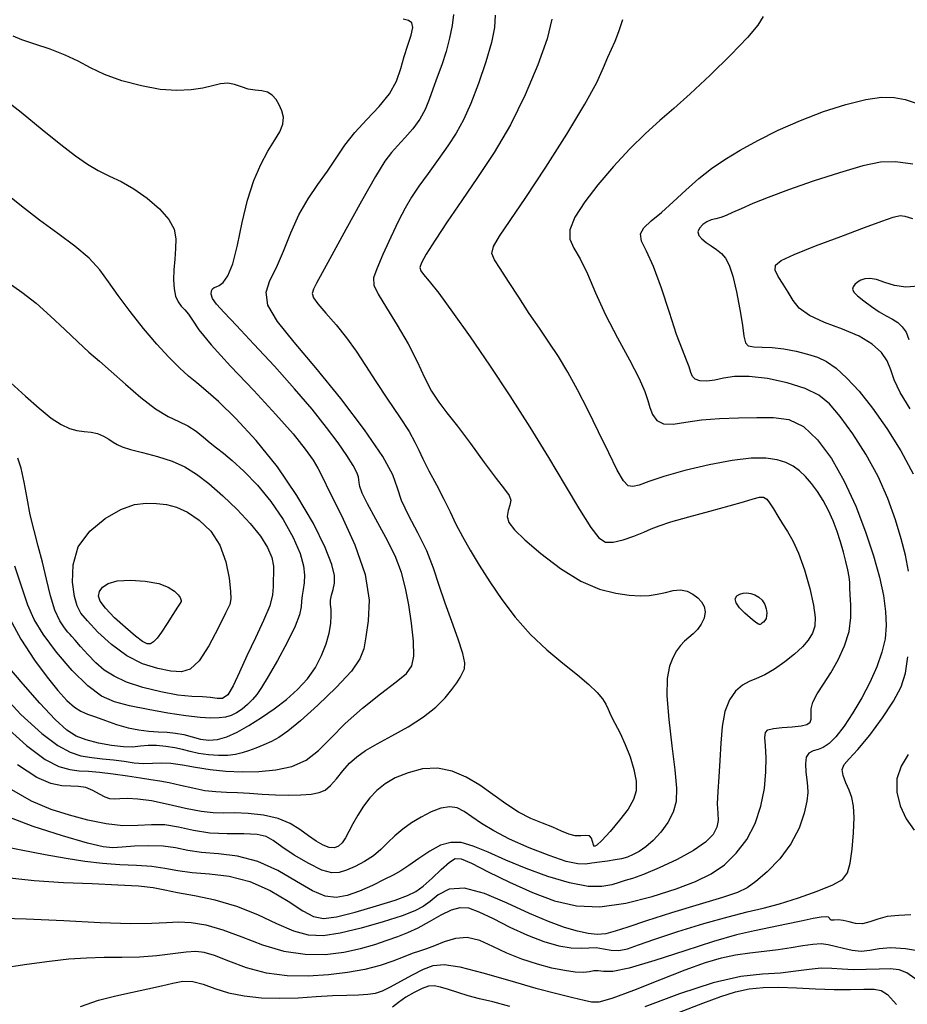
# Model space of a CAD drawing. Extents: x 354162 to 357362, y 1027099 to 1030257.
# Drawn here: x 354969 to 355186, y 1029097 to 1029337 of the extents above; entities that cross this region are included whole.
import ezdxf

# ---------------------------------------------------------------- set-up
doc = ezdxf.new("R2010")
doc.units = 0
doc.header["$LTSCALE"] = 25
doc.header["$MEASUREMENT"] = 0
doc.layers.add('INDEX', color=1, linetype='CONTINUOUS')
doc.layers.add('INTER', color=33, linetype='CONTINUOUS')

msp = doc.modelspace()

# ---------------------------------------------------------------- linework, layer by layer
at = {"layer": 'INDEX', "linetype": 'CONTINUOUS'}
for points, elevation in [([(355085.35, 1029338.2), (355085.17, 1029335.22), (355084.43, 1029331.55), (355083.05, 1029326.79), (355081.25, 1029321.54), (355079.35, 1029316.64), (355077.57, 1029312.69), (355075.78, 1029309.41), (355073.76, 1029306.29), (355071.39, 1029302.95), (355068.9, 1029299.57), (355066.64, 1029296.45), (355064.85, 1029293.77), (355063.3, 1029291.11), (355061.68, 1029287.95), (355059.79, 1029283.96), (355057.88, 1029279.79), (355056.35, 1029276.29), (355055.54, 1029274.02), (355055.61, 1029272.28), (355056.69, 1029270.09), (355058.76, 1029266.71), (355061.39, 1029262.46), (355064.03, 1029257.91), (355066.23, 1029253.58), (355068.07, 1029249.69), (355069.76, 1029246.38), (355071.5, 1029243.69), (355073.52, 1029241.06), (355076.08, 1029237.82), (355079.27, 1029233.54), (355082.64, 1029228.94), (355085.58, 1029225), (355087.61, 1029222.43), (355088.75, 1029220.88), (355089.12, 1029219.75), (355088.9, 1029218.52), (355088.46, 1029217.17), (355088.25, 1029215.77), (355088.66, 1029214.31), (355090, 1029212.51), (355092.57, 1029210.02), (355096.5, 1029206.67), (355101.28, 1029203.06), (355106.24, 1029199.98), (355110.79, 1029198.01), (355114.78, 1029196.99), (355118.11, 1029196.55), (355120.77, 1029196.39), (355122.97, 1029196.45), (355124.95, 1029196.73), (355126.92, 1029197.21), (355128.85, 1029197.65), (355130.65, 1029197.82), (355132.25, 1029197.5), (355133.64, 1029196.8), (355134.82, 1029195.88), (355135.79, 1029194.86), (355136.43, 1029193.72), (355136.65, 1029192.42), (355136.37, 1029190.93), (355135.69, 1029189.43), (355134.77, 1029188.1), (355133.74, 1029187.06), (355132.66, 1029186.2), (355131.6, 1029185.32), (355130.59, 1029184.24), (355129.64, 1029182.9), (355128.75, 1029181.24), (355127.93, 1029179.14), (355127.37, 1029176.2), (355127.27, 1029171.93), (355127.74, 1029166.13), (355128.53, 1029159.69), (355129.27, 1029153.82), (355129.66, 1029149.39), (355129.55, 1029146.14), (355128.85, 1029143.47), (355127.53, 1029140.95), (355125.8, 1029138.61), (355123.94, 1029136.6), (355122.17, 1029135.06), (355120.54, 1029133.93), (355119.04, 1029133.12), (355117.64, 1029132.54), (355116.22, 1029132.13), (355114.62, 1029131.83), (355112.75, 1029131.56), (355110.78, 1029131.3), (355108.96, 1029131.04), (355107.37, 1029130.81), (355105.5, 1029130.86), (355102.68, 1029131.48), (355098.51, 1029132.88), (355093.6, 1029134.81), (355088.85, 1029136.93), (355084.96, 1029138.94), (355081.93, 1029140.75), (355079.58, 1029142.34), (355077.72, 1029143.64), (355076.03, 1029144.52), (355074.22, 1029144.83), (355072.05, 1029144.46), (355069.63, 1029143.57), (355067.18, 1029142.32), (355064.86, 1029140.9), (355062.73, 1029139.36), (355060.82, 1029137.73), (355059.1, 1029136.05), (355057.4, 1029134.38), (355055.53, 1029132.82), (355053.36, 1029131.43), (355051.08, 1029130.26), (355048.98, 1029129.34), (355047.19, 1029128.74), (355045.35, 1029128.66), (355042.95, 1029129.36), (355039.72, 1029130.95), (355036.2, 1029133.02), (355033.15, 1029135.03), (355031.06, 1029136.56), (355029.35, 1029137.54), (355027.16, 1029138.05), (355023.86, 1029138.17), (355019.79, 1029138.18), (355015.54, 1029138.41), (355011.57, 1029139.06), (355007.93, 1029139.86), (355004.53, 1029140.4), (355001.28, 1029140.43), (354997.96, 1029140.22), (354994.32, 1029140.19), (354990.21, 1029140.66), (354985.77, 1029141.57), (354981.23, 1029142.76), (354976.73, 1029144.18), (354971.98, 1029146.19), (354966.61, 1029149.29)], 2380), ([(355187.45, 1029301.82), (355183.18, 1029302.43), (355179.5, 1029302.3), (355175.21, 1029301.39), (355169.51, 1029299.74), (355163.08, 1029297.66), (355156.99, 1029295.54), (355152.06, 1029293.7), (355148.29, 1029292.18), (355145.46, 1029290.95), (355143.36, 1029290.01), (355141.76, 1029289.32), (355140.47, 1029288.83), (355139.28, 1029288.5), (355138.15, 1029288.19), (355137.07, 1029287.75), (355136.05, 1029287.06), (355135.25, 1029286.2), (355134.89, 1029285.28), (355135.1, 1029284.4), (355135.81, 1029283.55), (355136.86, 1029282.71), (355138.11, 1029281.86), (355139.41, 1029280.96), (355140.62, 1029279.99), (355141.64, 1029278.85), (355142.52, 1029277.17), (355143.39, 1029274.5), (355144.31, 1029270.65), (355145.16, 1029266.32), (355145.79, 1029262.45), (355146.14, 1029259.77), (355146.49, 1029258.18), (355147.2, 1029257.41), (355148.57, 1029257.16), (355150.56, 1029257.14), (355153.06, 1029257.07), (355155.92, 1029256.73), (355158.88, 1029256.15), (355161.67, 1029255.44), (355164.1, 1029254.65), (355166.34, 1029253.58), (355168.68, 1029251.96), (355171.32, 1029249.57), (355174.3, 1029246.33), (355177.57, 1029242.22), (355181.06, 1029237.28), (355184.49, 1029231.81), (355187.54, 1029226.18)], 2370), ([(354966.12, 1029191.83), (354969.39, 1029185.75), (354972.69, 1029180.63), (354975.76, 1029176.45), (354978.39, 1029173.21), (354980.59, 1029170.82), (354982.44, 1029169.18), (354984.05, 1029168.15), (354985.68, 1029167.46), (354987.61, 1029166.78), (354990.03, 1029165.9), (354992.77, 1029164.94), (354995.56, 1029164.11), (354998.18, 1029163.59), (355000.62, 1029163.31), (355002.91, 1029163.15), (355005.09, 1029163.02), (355007.17, 1029162.82), (355009.21, 1029162.46), (355011.22, 1029161.91), (355013.24, 1029161.36), (355015.3, 1029161.06), (355017.43, 1029161.23), (355019.72, 1029161.89), (355022.26, 1029163.04), (355025.12, 1029164.66), (355028.18, 1029166.61), (355031.28, 1029168.78), (355034.26, 1029171.05), (355037.01, 1029173.45), (355039.41, 1029176.05), (355041.37, 1029178.85), (355042.89, 1029181.76), (355044, 1029184.61), (355044.73, 1029187.25), (355045.12, 1029189.59), (355045.25, 1029191.53), (355045.18, 1029193.02), (355045.07, 1029194.22), (355045.09, 1029195.33), (355045.34, 1029196.52), (355045.7, 1029197.87), (355046, 1029199.43), (355046.02, 1029201.32), (355045.4, 1029204.05), (355043.77, 1029208.16), (355040.86, 1029213.99), (355036.86, 1029220.87), (355032.09, 1029227.91), (355026.92, 1029234.31), (355021.9, 1029239.7), (355017.66, 1029243.81), (355014.59, 1029246.53), (355012.34, 1029248.38), (355010.35, 1029250.03), (355008.13, 1029252.06), (355005.57, 1029254.65), (355002.63, 1029257.87), (354999.34, 1029261.71), (354996.04, 1029265.81), (354993.12, 1029269.7), (354990.79, 1029273.06), (354988.63, 1029276.02), (354986.02, 1029278.86), (354982.53, 1029281.79), (354978.39, 1029284.87), (354973.95, 1029288.12), (354969.52, 1029291.56), (354964.94, 1029295.25)], 2390), ([(355186.26, 1029157.62), (355184.58, 1029154.73), (355183.53, 1029151.68), (355183.47, 1029148.41), (355184.3, 1029145.08), (355185.81, 1029141.91), (355187.78, 1029139.08)], 2370), ([(355186.91, 1029118.4), (355183.97, 1029118.29), (355181.17, 1029118.01), (355178.83, 1029117.39), (355176.88, 1029116.68), (355175.13, 1029116.24), (355173.44, 1029116.31), (355171.83, 1029116.68), (355170.37, 1029117.04), (355169.13, 1029117.16), (355168.15, 1029117.13), (355167.49, 1029117.13), (355167.18, 1029117.3), (355167.02, 1029117.57), (355166.77, 1029117.81), (355166.2, 1029117.93), (355165.05, 1029117.85), (355163.08, 1029117.52), (355160.14, 1029116.91), (355156.52, 1029116.13), (355152.63, 1029115.31), (355148.71, 1029114.52), (355144.29, 1029113.49), (355138.71, 1029111.92), (355131.7, 1029109.65), (355124.35, 1029107.23), (355118.11, 1029105.38), (355114.06, 1029104.61), (355111.78, 1029104.59), (355110.48, 1029104.76), (355109.46, 1029104.71), (355108.35, 1029104.51), (355106.9, 1029104.36), (355104.88, 1029104.44), (355102.3, 1029104.78), (355099.19, 1029105.41), (355095.63, 1029106.34), (355091.86, 1029107.56), (355088.16, 1029109.05), (355084.72, 1029110.7), (355081.53, 1029112.12), (355078.5, 1029112.87), (355075.58, 1029112.64), (355072.87, 1029111.79), (355070.51, 1029110.82), (355068.55, 1029110.12), (355066.81, 1029109.58), (355064.99, 1029108.97), (355062.86, 1029108.11), (355060.29, 1029107.09), (355057.17, 1029106.04), (355053.45, 1029105.09), (355049.2, 1029104.31), (355044.53, 1029103.73), (355039.58, 1029103.41), (355034.48, 1029103.5), (355029.4, 1029104.18), (355024.53, 1029105.5), (355020.18, 1029107.09), (355016.67, 1029108.45), (355014.18, 1029109.21), (355012.12, 1029109.43), (355009.77, 1029109.26), (355006.55, 1029108.87), (355002.63, 1029108.43), (354998.36, 1029108.1), (354994.02, 1029107.98), (354989.69, 1029107.96), (354985.39, 1029107.87), (354981.06, 1029107.57), (354976.35, 1029107.04), (354970.85, 1029106.27), (354964.37, 1029105.32)], 2370)]:
    msp.add_lwpolyline(points, dxfattribs=dict(at, elevation=elevation))
at = {"layer": 'INDEX', "linetype": 'CONTINUOUS', "elevation": 2380}
msp.add_lwpolyline([(355149.71, 1029189.45), (355149.3, 1029189.71), (355148.64, 1029190.19), (355147.66, 1029190.98), (355146.36, 1029192.13), (355145.07, 1029193.44), (355144.2, 1029194.68), (355144.02, 1029195.64), (355144.42, 1029196.33), (355145.12, 1029196.78), (355145.95, 1029197.02), (355146.84, 1029197.07), (355147.8, 1029196.93), (355148.82, 1029196.59), (355149.8, 1029196.04), (355150.62, 1029195.27), (355151.2, 1029194.28), (355151.55, 1029193.22), (355151.7, 1029192.23), (355151.68, 1029191.44), (355151.53, 1029190.83), (355151.25, 1029190.35), (355150.9, 1029189.95), (355150.53, 1029189.64), (355150.23, 1029189.43), (355150.06, 1029189.32), (355149.92, 1029189.33)], close=True, dxfattribs=at)
at = {"layer": 'INTER', "linetype": 'CONTINUOUS', "flags": 128}
for points in [[(355150.84, 1029337.92), (355149.5, 1029335.77), (355147.02, 1029332.81), (355142.92, 1029328.51), (355137.91, 1029323.57), (355133.02, 1029318.98), (355128.99, 1029315.42), (355125.53, 1029312.46), (355122.09, 1029309.35), (355118.26, 1029305.54), (355114.25, 1029301.22), (355110.45, 1029296.79), (355107.2, 1029292.59), (355104.8, 1029288.85), (355103.53, 1029285.79), (355103.56, 1029283.47), (355104.56, 1029281.33), (355106.11, 1029278.69), (355107.85, 1029274.99), (355109.86, 1029270.36), (355112.3, 1029265.05), (355115.2, 1029259.41), (355118.12, 1029254), (355120.49, 1029249.48), (355121.92, 1029246.3), (355122.67, 1029244.1), (355123.16, 1029242.36), (355123.79, 1029240.66), (355124.81, 1029239.22), (355126.44, 1029238.37), (355128.82, 1029238.32), (355131.96, 1029238.78), (355135.77, 1029239.35), (355140.14, 1029239.7), (355144.76, 1029239.86), (355149.25, 1029239.95), (355153.34, 1029239.96), (355157.08, 1029239.42), (355160.65, 1029237.75), (355164.15, 1029234.5), (355167.52, 1029229.91), (355170.65, 1029224.36), (355173.45, 1029218.25), (355175.84, 1029212.02), (355177.78, 1029206.13), (355179.24, 1029200.94), (355180.22, 1029196.44), (355180.77, 1029192.54), (355180.92, 1029189.1), (355180.63, 1029185.88), (355179.85, 1029182.59), (355178.59, 1029179.01), (355176.91, 1029175.22), (355174.94, 1029171.41), (355172.78, 1029167.74), (355170.62, 1029164.49), (355168.63, 1029161.93), (355166.95, 1029160.28), (355165.52, 1029159.33), (355164.24, 1029158.81), (355163.04, 1029158.45), (355162.03, 1029157.93), (355161.37, 1029156.94), (355161.15, 1029155.29), (355161.26, 1029153.3), (355161.5, 1029151.39), (355161.7, 1029149.85), (355161.73, 1029148.29), (355161.49, 1029146.21), (355160.83, 1029143.22), (355159.6, 1029139.6), (355157.63, 1029135.76), (355154.88, 1029132.11), (355151.82, 1029128.95), (355149.07, 1029126.53), (355146.94, 1029124.98), (355144.59, 1029123.89), (355140.89, 1029122.67), (355135.16, 1029120.92), (355128.45, 1029118.88), (355122.27, 1029116.94), (355117.77, 1029115.44), (355114.67, 1029114.4), (355112.36, 1029113.81), (355110.26, 1029113.62), (355108.06, 1029113.82), (355105.48, 1029114.4), (355102.29, 1029115.34), (355098.39, 1029116.75), (355093.7, 1029118.74), (355088.28, 1029121.25), (355082.74, 1029123.6), (355077.82, 1029124.93), (355074.08, 1029124.66), (355071.38, 1029123.32), (355069.39, 1029121.71), (355067.72, 1029120.43), (355065.7, 1029119.36), (355062.6, 1029118.19), (355057.97, 1029116.71), (355052.55, 1029115.17), (355047.39, 1029113.93), (355043.24, 1029113.32), (355039.71, 1029113.46), (355036.13, 1029114.44), (355031.97, 1029116.23), (355027.25, 1029118.42), (355022.14, 1029120.47), (355016.85, 1029121.98), (355011.84, 1029123.02), (355007.64, 1029123.78), (355004.52, 1029124.43), (355001.69, 1029124.98), (354998.12, 1029125.4), (354993.05, 1029125.7), (354986.75, 1029125.96), (354979.79, 1029126.27), (354972.59, 1029126.73), (354965.1, 1029127.5)], [(355075.14, 1029338.36), (355074.78, 1029335.68), (355074.18, 1029332.6), (355073.35, 1029329.34), (355072.29, 1029326.12), (355071.15, 1029323.05), (355070.08, 1029320.19), (355069.15, 1029317.6), (355068.18, 1029315.19), (355066.9, 1029312.83), (355065.17, 1029310.46), (355063.23, 1029308.22), (355061.43, 1029306.31), (355059.96, 1029304.71), (355058.36, 1029302.56), (355056.05, 1029298.8), (355052.65, 1029292.82), (355048.79, 1029285.84), (355045.35, 1029279.56), (355042.99, 1029275.28), (355041.61, 1029272.73), (355040.88, 1029271.25), (355040.6, 1029270.21), (355040.88, 1029269.16), (355041.96, 1029267.67), (355043.92, 1029265.42), (355046.42, 1029262.58), (355049, 1029259.41), (355051.34, 1029256.12), (355053.6, 1029252.61), (355056.1, 1029248.71), (355059.01, 1029244.37), (355061.92, 1029240.08), (355064.27, 1029236.48), (355065.7, 1029233.94), (355066.61, 1029231.96), (355067.6, 1029229.79), (355069.1, 1029226.86), (355070.93, 1029223.45), (355072.74, 1029220), (355074.3, 1029216.85), (355075.73, 1029213.87), (355077.29, 1029210.82), (355079.18, 1029207.48), (355081.43, 1029203.81), (355084.02, 1029199.8), (355086.95, 1029195.49), (355090.24, 1029191.11), (355093.91, 1029186.94), (355097.91, 1029183.18), (355101.89, 1029179.9), (355105.44, 1029177.08), (355108.2, 1029174.71), (355110.21, 1029172.75), (355111.55, 1029171.17), (355112.37, 1029169.87), (355112.95, 1029168.63), (355113.62, 1029167.15), (355114.6, 1029165.22), (355115.83, 1029162.84), (355117.12, 1029160.07), (355118.31, 1029157), (355119.25, 1029153.91), (355119.8, 1029151.09), (355119.8, 1029148.75), (355119.17, 1029146.6), (355117.81, 1029144.26), (355115.73, 1029141.51), (355113.4, 1029138.76), (355111.41, 1029136.58), (355110.18, 1029135.41), (355109.58, 1029135.15), (355109.32, 1029135.54), (355109.14, 1029136.32), (355108.88, 1029137.17), (355108.35, 1029137.75), (355107.45, 1029137.83), (355106.25, 1029137.69), (355104.84, 1029137.68), (355103.29, 1029138.11), (355101.53, 1029138.88), (355099.42, 1029139.81), (355096.87, 1029140.8), (355094.01, 1029141.97), (355090.98, 1029143.5), (355087.9, 1029145.51), (355084.78, 1029147.79), (355081.58, 1029150.07), (355078.26, 1029152.07), (355074.81, 1029153.54), (355071.22, 1029154.26), (355067.54, 1029154.05), (355064.01, 1029153.15), (355060.89, 1029151.86), (355058.39, 1029150.42), (355056.4, 1029148.82), (355054.7, 1029147), (355053.12, 1029144.94), (355051.7, 1029142.77), (355050.5, 1029140.67), (355049.53, 1029138.8), (355048.72, 1029137.23), (355047.93, 1029136), (355047.04, 1029135.17), (355046, 1029134.78), (355044.76, 1029134.86), (355043.26, 1029135.43), (355041.55, 1029136.42), (355039.66, 1029137.73), (355037.59, 1029139.23), (355035.19, 1029140.72), (355032.25, 1029141.95), (355028.7, 1029142.76), (355024.96, 1029143.17), (355021.56, 1029143.3), (355018.85, 1029143.28), (355016.36, 1029143.31), (355013.44, 1029143.65), (355009.63, 1029144.43), (355005.37, 1029145.41), (355001.32, 1029146.26), (354997.99, 1029146.71), (354995.43, 1029146.83), (354993.53, 1029146.78), (354992.18, 1029146.71), (354991.09, 1029146.78), (354989.98, 1029147.16), (354988.59, 1029147.93), (354986.97, 1029148.83), (354985.25, 1029149.54), (354983.48, 1029149.81), (354981.58, 1029149.84), (354979.39, 1029149.95), (354976.72, 1029150.49), (354973.24, 1029152), (354968.57, 1029155.08)], [(354963.53, 1029135.47), (354969.45, 1029134.29), (354975.3, 1029133.18), (354980.44, 1029132.23), (354984.99, 1029131.5), (354989.28, 1029131), (354993.53, 1029130.73), (354997.62, 1029130.55), (355001.34, 1029130.29), (355004.57, 1029129.82), (355007.71, 1029129.26), (355011.23, 1029128.78), (355015.5, 1029128.43), (355020.31, 1029127.85), (355025.35, 1029126.58), (355030.27, 1029124.36), (355034.71, 1029121.73), (355038.3, 1029119.4), (355040.92, 1029117.99), (355043.32, 1029117.54), (355046.51, 1029117.96), (355051.12, 1029119.1), (355056.3, 1029120.61), (355060.86, 1029122.04), (355063.91, 1029123.12), (355065.93, 1029124.12), (355067.72, 1029125.46), (355069.87, 1029127.38), (355072.15, 1029129.5), (355074.11, 1029131.25), (355075.52, 1029132.16), (355077.04, 1029132.08), (355079.55, 1029131), (355083.64, 1029128.96), (355088.84, 1029126.41), (355094.41, 1029123.88), (355099.79, 1029121.86), (355105.17, 1029120.61), (355110.93, 1029120.38), (355117.27, 1029121.25), (355123.69, 1029122.88), (355129.53, 1029124.76), (355134.27, 1029126.56), (355138.1, 1029128.43), (355141.34, 1029130.65), (355144.27, 1029133.45), (355146.81, 1029136.82), (355148.85, 1029140.7), (355150.27, 1029144.95), (355151.12, 1029149.28), (355151.51, 1029153.35), (355151.53, 1029156.86), (355151.37, 1029159.67), (355151.26, 1029161.72), (355151.39, 1029162.98), (355152, 1029163.64), (355153.32, 1029163.96), (355155.45, 1029164.17), (355157.91, 1029164.36), (355160.09, 1029164.59), (355161.53, 1029164.94), (355162.28, 1029165.47), (355162.54, 1029166.25), (355162.53, 1029167.32), (355162.57, 1029168.71), (355163, 1029170.4), (355164.05, 1029172.43), (355165.58, 1029174.8), (355167.37, 1029177.57), (355169.17, 1029180.73), (355170.74, 1029184.15), (355171.82, 1029187.66), (355172.26, 1029191.06), (355172.27, 1029194.12), (355172.12, 1029196.59), (355172.05, 1029198.32), (355172, 1029199.65), (355171.86, 1029200.99), (355171.54, 1029202.69), (355171.05, 1029204.75), (355170.44, 1029207.06), (355169.74, 1029209.53), (355168.93, 1029212.09), (355167.96, 1029214.67), (355166.81, 1029217.21), (355165.51, 1029219.63), (355164.12, 1029221.85), (355162.68, 1029223.81), (355161.2, 1029225.5), (355159.7, 1029226.92), (355158.14, 1029228.07), (355156.38, 1029228.95), (355154.22, 1029229.59), (355151.47, 1029229.96), (355147.9, 1029229.96), (355143.29, 1029229.45), (355137.62, 1029228.37), (355131.7, 1029226.95), (355126.52, 1029225.5), (355122.88, 1029224.28), (355120.52, 1029223.42), (355118.98, 1029223.03), (355117.81, 1029223.25), (355116.65, 1029224.45), (355115.15, 1029227.05), (355113.07, 1029231.26), (355110.59, 1029236.46), (355107.99, 1029241.82), (355105.48, 1029246.68), (355103.08, 1029250.98), (355100.76, 1029254.81), (355098.46, 1029258.31), (355096.12, 1029261.73), (355093.66, 1029265.35), (355091.08, 1029269.31), (355088.61, 1029273.18), (355086.53, 1029276.35), (355085.12, 1029278.44), (355084.53, 1029279.97), (355084.9, 1029281.67), (355086.35, 1029284.21), (355088.95, 1029288.06), (355092.77, 1029293.64), (355097.69, 1029301.07), (355102.87, 1029309.17), (355107.27, 1029316.46), (355110.14, 1029321.78), (355111.8, 1029325.41), (355112.84, 1029327.94), (355113.73, 1029329.94), (355114.62, 1029331.89), (355115.54, 1029334.2), (355116.5, 1029337.17)], [(354964.77, 1029165.19), (354970.71, 1029159.82), (354975.3, 1029156.4), (354978.68, 1029154.64), (354981.3, 1029153.9), (354983.59, 1029153.61), (354985.9, 1029153.48), (354988.61, 1029153.3), (354991.9, 1029152.89), (354995.41, 1029152.36), (354998.62, 1029151.87), (355001.16, 1029151.51), (355003.35, 1029151.19), (355005.63, 1029150.76), (355008.37, 1029150.12), (355011.37, 1029149.41), (355014.33, 1029148.83), (355017.04, 1029148.52), (355019.62, 1029148.39), (355022.29, 1029148.29), (355025.22, 1029148.12), (355028.35, 1029147.92), (355031.59, 1029147.75), (355034.82, 1029147.69), (355037.83, 1029147.74), (355040.36, 1029147.92), (355042.28, 1029148.27), (355043.76, 1029148.91), (355045.09, 1029150.01), (355046.5, 1029151.64), (355048.04, 1029153.56), (355049.67, 1029155.44), (355051.46, 1029157.05), (355053.62, 1029158.55), (355056.46, 1029160.18), (355060.09, 1029162.15), (355064.08, 1029164.38), (355067.81, 1029166.76), (355070.8, 1029169.17), (355073.06, 1029171.46), (355074.72, 1029173.48), (355075.9, 1029175.11), (355076.73, 1029176.42), (355077.34, 1029177.51), (355077.79, 1029178.55), (355077.9, 1029179.97), (355077.44, 1029182.27), (355076.27, 1029185.75), (355074.68, 1029190.05), (355073.05, 1029194.58), (355071.64, 1029198.92), (355070.26, 1029203.11), (355068.58, 1029207.35), (355066.43, 1029211.72), (355064.2, 1029215.94), (355062.45, 1029219.63), (355061.44, 1029222.68), (355060.3, 1029225.92), (355057.88, 1029230.44), (355053.4, 1029236.94), (355047.57, 1029244.56), (355041.5, 1029252.03), (355036.17, 1029258.34), (355032.12, 1029263.41), (355029.76, 1029267.4), (355029.32, 1029270.54), (355030.26, 1029273.39), (355031.87, 1029276.6), (355033.55, 1029280.6), (355035.32, 1029285.07), (355037.3, 1029289.46), (355039.58, 1029293.37), (355041.99, 1029296.85), (355044.32, 1029300.11), (355046.42, 1029303.29), (355048.54, 1029306.45), (355050.98, 1029309.59), (355053.92, 1029312.74), (355056.94, 1029315.88), (355059.49, 1029319.02), (355061.16, 1029322.14), (355062.21, 1029325.2), (355063.04, 1029328.15), (355063.96, 1029330.92), (355064.78, 1029333.33), (355065.18, 1029335.18), (355064.94, 1029336.34), (355064.12, 1029336.96), (355062.86, 1029337.27)], [(355099.16, 1029337.22), (355098, 1029332.41), (355095.78, 1029326.07), (355092.68, 1029318.77), (355089.02, 1029311.4), (355085.05, 1029304.66), (355081.02, 1029298.57), (355077.13, 1029292.95), (355073.6, 1029287.73), (355070.64, 1029283.22), (355068.48, 1029279.8), (355067.27, 1029277.7), (355066.87, 1029276.54), (355067.1, 1029275.77), (355067.82, 1029274.85), (355069.21, 1029273.22), (355071.52, 1029270.3), (355074.92, 1029265.68), (355079.16, 1029259.66), (355083.91, 1029252.69), (355088.86, 1029245.21), (355093.75, 1029237.58), (355098.35, 1029230.15), (355102.46, 1029223.28), (355105.93, 1029217.43), (355108.66, 1029213.08), (355110.65, 1029210.53), (355112.31, 1029209.49), (355114.17, 1029209.48), (355116.6, 1029210.07), (355119.25, 1029210.96), (355121.62, 1029211.9), (355123.46, 1029212.7), (355125.38, 1029213.47), (355128.27, 1029214.42), (355132.66, 1029215.65), (355137.78, 1029217.03), (355142.53, 1029218.32), (355146.04, 1029219.36), (355148.41, 1029220.07), (355149.94, 1029220.44), (355150.95, 1029220.44), (355151.69, 1029220), (355152.41, 1029219.06), (355153.32, 1029217.61), (355154.39, 1029215.83), (355155.56, 1029213.94), (355156.8, 1029212.05), (355158.1, 1029209.82), (355159.48, 1029206.78), (355160.92, 1029202.69), (355162.23, 1029198.18), (355163.17, 1029194.1), (355163.58, 1029191.09), (355163.47, 1029188.93), (355162.88, 1029187.21), (355161.86, 1029185.55), (355160.41, 1029183.86), (355158.49, 1029182.08), (355156.14, 1029180.22), (355153.62, 1029178.47), (355151.22, 1029177.07), (355149.18, 1029176.16), (355147.41, 1029175.44), (355145.75, 1029174.53), (355144.08, 1029173.08), (355142.57, 1029170.96), (355141.42, 1029168.09), (355140.77, 1029164.46), (355140.46, 1029160.36), (355140.25, 1029156.15), (355139.98, 1029152.14), (355139.72, 1029148.55), (355139.61, 1029145.56), (355139.72, 1029143.27), (355139.8, 1029141.45), (355139.52, 1029139.81), (355138.57, 1029138.08), (355136.73, 1029136.2), (355133.81, 1029134.14), (355129.79, 1029131.93), (355125.4, 1029129.86), (355121.56, 1029128.24), (355118.91, 1029127.29), (355117.13, 1029126.77), (355115.62, 1029126.33), (355113.84, 1029125.75), (355111.41, 1029125.3), (355108.01, 1029125.36), (355103.46, 1029126.23), (355098.21, 1029127.76), (355092.85, 1029129.7), (355087.92, 1029131.77), (355083.58, 1029133.71), (355079.93, 1029135.21), (355076.99, 1029136.05), (355074.46, 1029136.13), (355071.98, 1029135.43), (355069.31, 1029133.99), (355066.62, 1029132.18), (355064.21, 1029130.47), (355062.22, 1029129.18), (355060.35, 1029128.14), (355058.16, 1029127.02), (355055.33, 1029125.62), (355052.17, 1029124.2), (355049.11, 1029123.1), (355046.42, 1029122.63), (355043.77, 1029122.98), (355040.68, 1029124.3), (355036.77, 1029126.6), (355032.22, 1029129.24), (355027.32, 1029131.48), (355022.36, 1029132.74), (355017.66, 1029133.31), (355013.54, 1029133.66), (355010.17, 1029134.17), (355007.2, 1029134.75), (355004.13, 1029135.16), (355000.63, 1029135.27), (354997.11, 1029135.16), (354994.1, 1029134.95), (354991.88, 1029134.82), (354989.48, 1029135.05), (354985.64, 1029135.95), (354979.56, 1029137.71), (354972.39, 1029140.03), (354965.73, 1029142.5)], [(354963.76, 1029173.39), (354969.38, 1029167.37), (354974.46, 1029162.75), (354978.38, 1029159.79), (354981.41, 1029158.13), (354984.04, 1029157.29), (354986.67, 1029156.83), (354989.34, 1029156.55), (354991.99, 1029156.28), (354994.58, 1029155.93), (354997.06, 1029155.59), (354999.37, 1029155.41), (355001.52, 1029155.45), (355003.67, 1029155.55), (355006.06, 1029155.48), (355008.87, 1029155.07), (355012.09, 1029154.48), (355015.64, 1029153.9), (355019.45, 1029153.51), (355023.46, 1029153.36), (355027.56, 1029153.46), (355031.66, 1029153.84), (355035.57, 1029154.69), (355039.09, 1029156.22), (355042.14, 1029158.57), (355045.14, 1029161.6), (355048.61, 1029165.13), (355052.87, 1029168.88), (355057.31, 1029172.45), (355061.1, 1029175.38), (355063.61, 1029177.42), (355064.94, 1029179.22), (355065.42, 1029181.64), (355065.32, 1029185.28), (355064.85, 1029189.69), (355064.19, 1029194.18), (355063.43, 1029198.24), (355062.4, 1029202.08), (355060.83, 1029206.13), (355058.61, 1029210.62), (355056.16, 1029215.07), (355054.08, 1029218.84), (355052.8, 1029221.45), (355052.21, 1029223.06), (355052.03, 1029224.03), (355052.02, 1029224.71), (355051.92, 1029225.42), (355051.52, 1029226.5), (355050.6, 1029228.23), (355049.08, 1029230.65), (355046.94, 1029233.75), (355044.11, 1029237.52), (355040.57, 1029241.93), (355036.28, 1029246.97), (355031.34, 1029252.48), (355026.35, 1029257.87), (355022.06, 1029262.41), (355019.05, 1029265.57), (355017.21, 1029267.62), (355016.24, 1029268.98), (355015.88, 1029270.04), (355015.95, 1029270.84), (355016.24, 1029271.37), (355016.62, 1029271.66), (355017.12, 1029271.86), (355017.84, 1029272.2), (355018.81, 1029272.94), (355019.95, 1029274.53), (355021.14, 1029277.48), (355022.29, 1029282.05), (355023.48, 1029287.55), (355024.8, 1029293.06), (355026.34, 1029297.82), (355028.02, 1029301.76), (355029.73, 1029304.97), (355031.34, 1029307.58), (355032.65, 1029309.72), (355033.44, 1029311.58), (355033.57, 1029313.3), (355033.19, 1029314.89), (355032.52, 1029316.34), (355031.74, 1029317.64), (355030.82, 1029318.7), (355029.67, 1029319.41), (355028.24, 1029319.75), (355026.63, 1029319.91), (355024.94, 1029320.16), (355023.27, 1029320.69), (355021.61, 1029321.28), (355019.92, 1029321.61), (355018.17, 1029321.47), (355016.2, 1029320.99), (355013.85, 1029320.42), (355010.98, 1029319.97), (355007.52, 1029319.81), (355003.44, 1029320.1), (354998.81, 1029320.94), (354994.08, 1029322.21), (354989.81, 1029323.73), (354986.36, 1029325.34), (354983.34, 1029326.95), (354980.19, 1029328.49), (354976.53, 1029329.9), (354972.79, 1029331.15), (354969.59, 1029332.22), (354967.44, 1029333.13)], [(354964.22, 1029318.54), (354969.4, 1029314.49), (354974.54, 1029310.33), (354979.1, 1029306.64), (354982.72, 1029303.84), (354985.65, 1029301.8), (354988.29, 1029300.25), (354991.02, 1029298.93), (354993.91, 1029297.55), (354997, 1029295.82), (355000.25, 1029293.55), (355003.27, 1029290.95), (355005.57, 1029288.33), (355006.81, 1029285.91), (355007.23, 1029283.59), (355007.18, 1029281.2), (355006.97, 1029278.63), (355006.77, 1029276), (355006.69, 1029273.53), (355006.83, 1029271.36), (355007.2, 1029269.56), (355007.78, 1029268.15), (355008.55, 1029267.11), (355009.43, 1029266.2), (355010.33, 1029265.16), (355011.29, 1029263.68), (355012.89, 1029261.33), (355015.87, 1029257.67), (355020.62, 1029252.47), (355026.29, 1029246.49), (355031.69, 1029240.7), (355035.89, 1029235.92), (355038.86, 1029232.22), (355040.78, 1029229.53), (355041.96, 1029227.58), (355043.06, 1029225.37), (355044.84, 1029221.75), (355047.76, 1029215.95), (355051.02, 1029208.81), (355053.52, 1029201.59), (355054.47, 1029195.33), (355054.29, 1029190.23), (355053.69, 1029186.31), (355053.18, 1029183.44), (355052.25, 1029180.93), (355050.15, 1029177.95), (355046.45, 1029173.97), (355041.95, 1029169.62), (355037.74, 1029165.83), (355034.66, 1029163.29), (355032.45, 1029161.76), (355030.61, 1029160.77), (355028.73, 1029159.93), (355026.83, 1029159.17), (355025.04, 1029158.51), (355023.43, 1029157.97), (355021.81, 1029157.58), (355019.94, 1029157.37), (355017.66, 1029157.35), (355015.19, 1029157.52), (355012.82, 1029157.85), (355010.78, 1029158.29), (355008.91, 1029158.78), (355006.98, 1029159.24), (355004.81, 1029159.58), (355002.55, 1029159.76), (355000.44, 1029159.77), (354998.57, 1029159.6), (354996.69, 1029159.42), (354994.41, 1029159.43), (354991.49, 1029159.76), (354988.3, 1029160.37), (354985.34, 1029161.14), (354982.91, 1029162.07), (354980.59, 1029163.57), (354977.75, 1029166.16), (354974, 1029170.13), (354969.89, 1029174.79), (354966.19, 1029179.19)], [(355186.34, 1029202.41), (355185.63, 1029206.31), (355184.59, 1029210.31), (355183.18, 1029214.95), (355181.32, 1029220.11), (355178.91, 1029225.55), (355175.93, 1029230.96), (355172.72, 1029235.97), (355169.69, 1029240.16), (355167.07, 1029243.23), (355164.41, 1029245.41), (355161.09, 1029247.05), (355156.71, 1029248.42), (355151.87, 1029249.44), (355147.37, 1029249.96), (355143.85, 1029249.91), (355141.17, 1029249.52), (355138.98, 1029249.08), (355137.03, 1029248.84), (355135.38, 1029248.89), (355134.19, 1029249.26), (355133.53, 1029249.95), (355133.16, 1029250.96), (355132.77, 1029252.27), (355132.1, 1029253.95), (355131.07, 1029256.43), (355129.67, 1029260.22), (355127.91, 1029265.57), (355125.96, 1029271.51), (355124.01, 1029276.83), (355122.28, 1029280.59), (355121.09, 1029283.05), (355120.81, 1029284.79), (355121.66, 1029286.31), (355123.47, 1029287.94), (355125.95, 1029289.98), (355128.84, 1029292.59), (355131.94, 1029295.5), (355135.09, 1029298.32), (355138.2, 1029300.78), (355141.47, 1029303), (355145.18, 1029305.23), (355149.56, 1029307.64), (355154.52, 1029310.12), (355159.93, 1029312.52), (355165.58, 1029314.68), (355171.07, 1029316.43), (355175.9, 1029317.63), (355179.73, 1029318.17), (355182.82, 1029318.13), (355185.56, 1029317.6), (355188.25, 1029316.7)], [(355186.77, 1029242.08), (355184.33, 1029246.02), (355182.89, 1029249.13), (355182.04, 1029251.6), (355181.16, 1029253.75), (355179.73, 1029255.85), (355177.5, 1029257.88), (355174.32, 1029259.78), (355170.2, 1029261.5), (355165.84, 1029263.13), (355162.12, 1029264.81), (355159.66, 1029266.61), (355158.13, 1029268.54), (355156.94, 1029270.52), (355155.69, 1029272.51), (355154.53, 1029274.35), (355153.8, 1029275.92), (355153.85, 1029277.13), (355155.19, 1029278.29), (355158.37, 1029279.78), (355163.6, 1029281.85), (355169.8, 1029284.18), (355175.58, 1029286.32), (355179.82, 1029287.9), (355182.6, 1029288.86), (355184.29, 1029289.25), (355185.45, 1029289.1), (355187.37, 1029288.52)], [(354965.71, 1029273.33), (354969.59, 1029270.57), (354973.08, 1029267.85), (354976.62, 1029264.71), (354980.08, 1029261.41), (354983.25, 1029258.38), (354985.97, 1029255.91), (354988.57, 1029253.67), (354991.46, 1029251.16), (354994.92, 1029248.06), (354998.67, 1029244.81), (355002.25, 1029242.05), (355005.34, 1029240.21), (355007.95, 1029238.98), (355010.21, 1029237.9), (355012.23, 1029236.58), (355014.04, 1029235.12), (355015.67, 1029233.75), (355017.19, 1029232.55), (355018.87, 1029231.25), (355021.04, 1029229.43), (355023.89, 1029226.79), (355027.17, 1029223.39), (355030.47, 1029219.38), (355033.46, 1029214.97), (355035.9, 1029210.59), (355037.62, 1029206.71), (355038.48, 1029203.68), (355038.71, 1029201.37), (355038.6, 1029199.52), (355038.38, 1029197.91), (355038.16, 1029196.44), (355038, 1029195.06), (355037.87, 1029193.63), (355037.47, 1029191.74), (355036.41, 1029188.94), (355034.47, 1029184.97), (355032.07, 1029180.55), (355029.84, 1029176.65), (355028.21, 1029173.96), (355027.02, 1029172.24), (355025.95, 1029170.99), (355024.75, 1029169.8), (355023.43, 1029168.7), (355022.09, 1029167.78), (355020.79, 1029167.13), (355019.4, 1029166.73), (355017.8, 1029166.52), (355015.81, 1029166.46), (355013.19, 1029166.61), (355009.71, 1029167.01), (355005.27, 1029167.69), (355000.44, 1029168.55), (354995.94, 1029169.47), (354992.27, 1029170.43), (354989.07, 1029171.87), (354985.75, 1029174.33), (354981.92, 1029178.12), (354978.05, 1029182.62), (354974.79, 1029186.97), (354972.6, 1029190.6), (354971.09, 1029194.08), (354969.67, 1029198.24), (354967.9, 1029203.61)], [(355188.78, 1029272.01), (355185.69, 1029271.77), (355182.96, 1029272.18), (355180.54, 1029272.94), (355178.51, 1029273.62), (355176.93, 1029273.9), (355175.71, 1029273.8), (355174.73, 1029273.46), (355173.89, 1029272.98), (355173.24, 1029272.44), (355172.82, 1029271.86), (355172.71, 1029271.28), (355173.02, 1029270.59), (355173.9, 1029269.66), (355175.4, 1029268.42), (355177.28, 1029267.05), (355179.21, 1029265.78), (355180.93, 1029264.8), (355182.41, 1029263.98), (355183.72, 1029263.13), (355184.85, 1029262.09), (355185.78, 1029260.74), (355186.42, 1029259)], [(354966.91, 1029248.37), (354970.51, 1029245.14), (354973.83, 1029242.18), (354976.75, 1029239.79), (354979.17, 1029238.2), (354981.21, 1029237.27), (354983.05, 1029236.79), (354984.82, 1029236.54), (354986.51, 1029236.33), (354988.1, 1029235.98), (354989.55, 1029235.38), (354990.85, 1029234.62), (354991.95, 1029233.89), (354992.93, 1029233.3), (354994.16, 1029232.76), (354996.13, 1029232.15), (354999.13, 1029231.37), (355002.73, 1029230.39), (355006.31, 1029229.23), (355009.42, 1029227.86), (355012.29, 1029226.12), (355015.31, 1029223.8), (355018.73, 1029220.82), (355022.25, 1029217.44), (355025.43, 1029214.03), (355027.92, 1029210.92), (355029.67, 1029208.15), (355030.71, 1029205.73), (355031.1, 1029203.64), (355031.11, 1029201.81), (355031.03, 1029200.15), (355031.05, 1029198.52), (355030.9, 1029196.57), (355030.19, 1029193.91), (355028.69, 1029190.3), (355026.69, 1029186.07), (355024.61, 1029181.71), (355022.8, 1029177.68), (355021.26, 1029174.38), (355019.92, 1029172.16), (355018.66, 1029171.26), (355017.33, 1029171.24), (355015.75, 1029171.52), (355013.73, 1029171.66), (355011.12, 1029171.78), (355007.74, 1029172.12), (355003.59, 1029172.89), (354999.2, 1029174), (354995.21, 1029175.3), (354992.13, 1029176.69), (354989.75, 1029178.22), (354987.71, 1029179.98), (354985.72, 1029182), (354983.94, 1029183.97), (354982.6, 1029185.51), (354981.85, 1029186.39), (354981.4, 1029186.9), (354980.88, 1029187.48), (354979.99, 1029188.53), (354978.85, 1029190.26), (354977.67, 1029192.85), (354976.62, 1029196.36), (354975.64, 1029200.42), (354974.66, 1029204.59), (354973.62, 1029208.51), (354972.58, 1029212.29), (354971.65, 1029216.16), (354970.88, 1029220.23), (354970.18, 1029224.16), (354969.46, 1029227.53), (354968.63, 1029230)], [(354962.12, 1029117.7), (354970.63, 1029117.46), (354979.84, 1029117.03), (354988.76, 1029116.56), (354996.23, 1029116.28), (355001.41, 1029116.35), (355004.96, 1029116.58), (355007.88, 1029116.74), (355011.01, 1029116.58), (355014.59, 1029115.98), (355018.7, 1029114.79), (355023.37, 1029113.02), (355028.43, 1029111.09), (355033.65, 1029109.53), (355038.83, 1029108.78), (355043.78, 1029108.76), (355048.34, 1029109.29), (355052.37, 1029110.16), (355055.87, 1029111.2), (355058.89, 1029112.24), (355061.51, 1029113.16), (355063.94, 1029114.1), (355066.48, 1029115.28), (355069.27, 1029116.8), (355072.11, 1029118.38), (355074.66, 1029119.64), (355076.74, 1029120.24), (355078.77, 1029120.09), (355081.33, 1029119.16), (355084.8, 1029117.49), (355088.91, 1029115.43), (355093.19, 1029113.45), (355097.24, 1029111.9), (355100.87, 1029110.87), (355103.91, 1029110.34), (355106.31, 1029110.26), (355108.25, 1029110.38), (355110, 1029110.41), (355111.8, 1029110.14), (355113.66, 1029109.79), (355115.58, 1029109.69), (355117.64, 1029110.1), (355120.35, 1029111.05), (355124.35, 1029112.49), (355129.95, 1029114.33), (355136.3, 1029116.27), (355142.24, 1029117.95), (355146.93, 1029119.13), (355150.87, 1029120.06), (355154.85, 1029121.11), (355159.43, 1029122.53), (355164.04, 1029124.16), (355167.83, 1029125.73), (355170.2, 1029127.09), (355171.45, 1029128.67), (355172.1, 1029131.03), (355172.58, 1029134.49), (355172.92, 1029138.48), (355173.04, 1029142.18), (355172.89, 1029144.97), (355172.48, 1029147.06), (355171.84, 1029148.87), (355171.05, 1029150.69), (355170.37, 1029152.45), (355170.14, 1029153.95), (355170.62, 1029155.14), (355171.89, 1029156.54), (355174, 1029158.79), (355176.89, 1029162.31), (355180.01, 1029166.52), (355182.72, 1029170.64), (355184.53, 1029174.1), (355185.59, 1029177.45), (355186.2, 1029181.47)], [(354983.91, 1029096.02), (354988.37, 1029097.53), (354992.59, 1029098.65), (354996.63, 1029099.55), (355000.39, 1029100.32), (355003.71, 1029101.05), (355006.5, 1029101.74), (355008.97, 1029102.19), (355011.36, 1029102.16), (355013.92, 1029101.49), (355016.79, 1029100.44), (355020.1, 1029099.38), (355023.94, 1029098.6), (355028.17, 1029098.16), (355032.64, 1029098.03), (355037.16, 1029098.17), (355041.54, 1029098.45), (355045.54, 1029098.7), (355049.01, 1029098.82), (355051.9, 1029098.88), (355054.22, 1029099), (355056.05, 1029099.29), (355057.74, 1029099.87), (355059.73, 1029100.83), (355062.28, 1029102.22), (355065.13, 1029103.77), (355067.83, 1029105.15), (355070.18, 1029106.05), (355072.84, 1029106.28), (355076.71, 1029105.7), (355082.32, 1029104.25), (355088.88, 1029102.35), (355095.22, 1029100.53), (355100.41, 1029099.18), (355104.32, 1029098.25), (355107.04, 1029097.59), (355108.83, 1029097.12), (355110.72, 1029097.14), (355113.91, 1029098.03), (355119.18, 1029100), (355125.59, 1029102.55), (355131.77, 1029104.99), (355136.7, 1029106.77), (355140.61, 1029107.94), (355144.08, 1029108.68), (355147.57, 1029109.17), (355151.08, 1029109.55), (355154.49, 1029109.95), (355157.67, 1029110.45), (355160.54, 1029110.95), (355162.98, 1029111.29), (355164.97, 1029111.38), (355166.71, 1029111.2), (355168.47, 1029110.8), (355170.45, 1029110.26), (355172.59, 1029109.77), (355174.75, 1029109.58), (355176.88, 1029109.82), (355179.21, 1029110.23), (355182.07, 1029110.45), (355185.62, 1029110.22), (355189.5, 1029109.56)], [(355194.83, 1029095.61), (355192.76, 1029098.16), (355190.29, 1029100.71), (355187.91, 1029102.84), (355185.93, 1029104.22), (355184.08, 1029104.95), (355181.91, 1029105.2), (355179.15, 1029105.16), (355176.03, 1029105.02), (355172.95, 1029104.96), (355170.18, 1029105.12), (355167.6, 1029105.34), (355164.97, 1029105.38), (355162.06, 1029105.09), (355158.78, 1029104.62), (355155.04, 1029104.19), (355150.7, 1029103.9), (355145.38, 1029103.31), (355138.64, 1029101.83), (355130.4, 1029099.15), (355121.93, 1029095.97)], [(355088.89, 1029096.05), (355084.77, 1029097.13), (355081.48, 1029097.92), (355078.69, 1029098.64), (355076.16, 1029099.42), (355073.9, 1029100.19), (355071.98, 1029100.77), (355070.42, 1029101.05), (355069, 1029100.95), (355067.43, 1029100.43), (355065.53, 1029099.48), (355063.5, 1029098.26), (355061.65, 1029096.99), (355060.2, 1029095.82)], [(355130.38, 1029094.6), (355136.09, 1029096.85), (355140.48, 1029098.49), (355144.09, 1029099.62), (355147.43, 1029100.31), (355150.85, 1029100.66), (355154.65, 1029100.72), (355159.01, 1029100.59), (355163.65, 1029100.37), (355168.15, 1029100.21), (355172.14, 1029100.2), (355175.46, 1029100.24), (355177.97, 1029100.23), (355179.7, 1029099.97), (355181.26, 1029098.93), (355183.4, 1029096.52)]]:
    msp.add_lwpolyline(points, dxfattribs=at)
for points in [[(355019.42, 1029192.09), (355017.62, 1029188.43), (355015.31, 1029184.12), (355012.93, 1029180.45), (355010.78, 1029178.41), (355008.61, 1029177.77), (355006.05, 1029177.97), (355002.82, 1029178.61), (354999.13, 1029179.78), (354995.25, 1029181.71), (354991.51, 1029184.45), (354988.2, 1029187.51), (354985.64, 1029190.22), (354984.03, 1029192.16), (354983.1, 1029193.88), (354982.5, 1029196.21), (354982.02, 1029199.7), (354982.11, 1029203.95), (354983.38, 1029208.29), (354986.19, 1029212.16), (354989.95, 1029215.29), (354993.83, 1029217.49), (354997.16, 1029218.66), (354999.98, 1029219.03), (355002.5, 1029218.95), (355004.93, 1029218.65), (355007.42, 1029218.01), (355010.08, 1029216.8), (355012.98, 1029214.87), (355015.77, 1029212.17), (355018.04, 1029208.72), (355019.48, 1029204.65), (355020.25, 1029200.64), (355020.6, 1029197.47), (355020.71, 1029195.63), (355020.41, 1029194.23)], [(355007.67, 1029193.58), (355006.53, 1029191.78), (355005.12, 1029189.57), (355003.75, 1029187.51), (355002.67, 1029186.02), (355001.82, 1029185.1), (355001.05, 1029184.67), (355000.23, 1029184.67), (354999.09, 1029185.23), (354997.36, 1029186.51), (354994.91, 1029188.58), (354992.26, 1029191.02), (354990.03, 1029193.31), (354988.76, 1029195.03), (354988.35, 1029196.31), (354988.58, 1029197.39), (354989.3, 1029198.46), (354990.68, 1029199.4), (354992.94, 1029200.03), (354996.17, 1029200.21), (354999.78, 1029199.96), (355003.05, 1029199.35), (355005.4, 1029198.48), (355006.91, 1029197.49), (355007.79, 1029196.59), (355008.27, 1029195.92), (355008.47, 1029195.47), (355008.53, 1029195.2), (355008.52, 1029195.01), (355008.29, 1029194.59)]]:
    msp.add_lwpolyline(points, close=True, dxfattribs=at)

doc.saveas('drawing.dxf')
